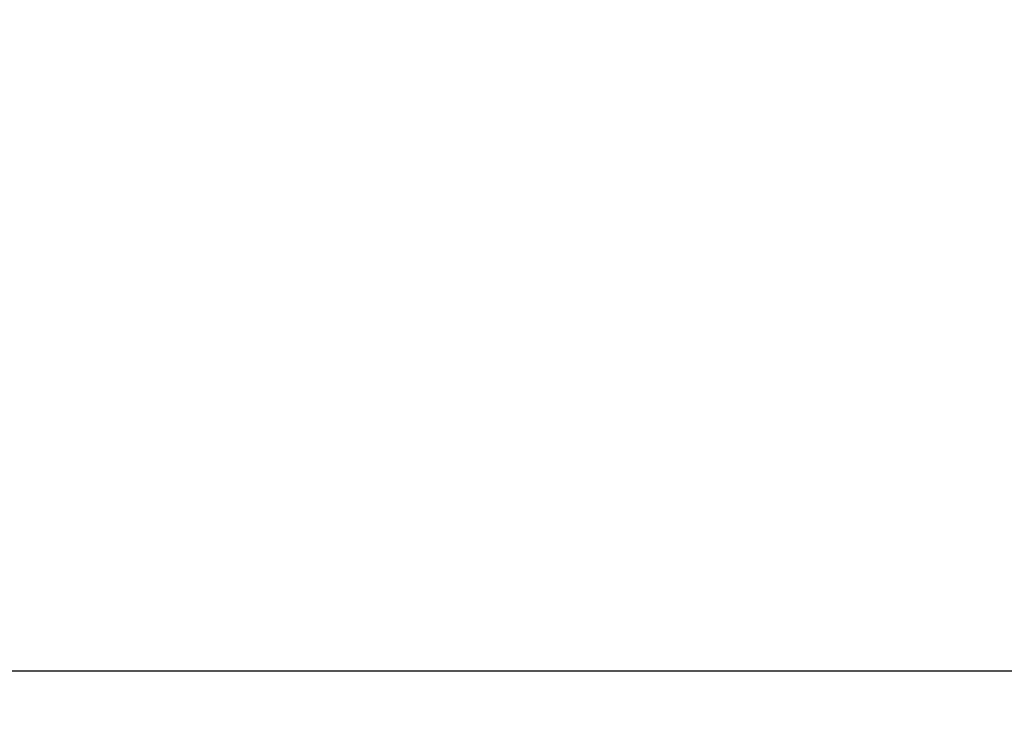
# Model space of a CAD drawing. Extents: x 130 to 1186, y 6 to 748.
# Drawn here: x 646 to 649, y 172 to 174 of the extents above; entities that cross this region are included whole.
import ezdxf

# ---------------------------------------------------------------- set-up
doc = ezdxf.new("R2010")
doc.units = 0
doc.layers.add('2', color=7, linetype='CONTINUOUS')

msp = doc.modelspace()

# ---------------------------------------------------------------- linework, layer by layer
at = {"layer": '2', "color": 3, "linetype": 'CONTINUOUS'}
msp.add_line((652.90801, 172.00518), (635.46801, 172.00518), dxfattribs=at)
for points in [[(575.42846, 263.33381, 0), (572.43912, 263.33416, 0), (569.45094, 263.33452)], [(581.40838, 263.3331, 0), (578.41856, 263.33346)], [(593.36715, 263.33168, 0), (590.37743, 263.33204)], [(599.34656, 263.33098, 0), (596.35685, 263.33133)], [(581.58189, 262.61236), (584.41516, 262.61203), (587.24844, 262.61169), (590.08174, 262.61135), (592.915, 262.61101), (595.74818, 262.61067), (598.58155, 262.61033), (601.4152, 262.61), (604.24811, 262.60966), (607.07993, 262.60932), (609.91467, 262.60898), (612.75369, 262.60864, 0), (615.58123, 262.6083), (618.39186, 262.60797), (621.24779, 262.60763), (624.17042, 262.60728), (626.91435, 262.60695), (629.39502, 262.60665), (632.58091, 262.60627), (637.48791, 262.60568), (643.91404, 262.60492)], [(545.90367, 263.33731, 0), (542.54186, 263.33771)], [(611.30539, 263.32956, 0), (608.31568, 263.32991)], [(650.17629, 299.0975), (647.18656, 299.09785), (644.19684, 299.09821), (641.20711, 299.09857), (638.21739, 299.09892, 0), (635.22766, 299.09928), (632.23794, 299.09963), (629.24821, 299.09999), (626.25849, 299.10034, 0), (623.26876, 299.1007), (620.27904, 299.10105), (617.28931, 299.10141, 0), (614.29959, 299.10176), (611.30986, 299.10212), (608.32014, 299.10247), (605.33041, 299.10283), (602.34069, 299.10318), (599.35096, 299.10354), (596.36124, 299.10389, 0), (593.37152, 299.10425), (590.38179, 299.1046), (587.39204, 299.10495), (584.40234, 299.10531), (581.41271, 299.10566)], [(647.18164, 263.32531, 0), (644.19197, 263.32567)], [(569.45547, 301.28812, 0), (566.46421, 301.28848)], [(575.43301, 301.28741, 0), (572.44367, 301.28777)], [(581.41295, 301.2867, 0), (578.42312, 301.28706)], [(575.43277, 299.10637, 0), (572.44344, 299.10672)], [(618.39647, 302.00302, 0), (621.25238, 302.00268)], [(587.39228, 301.28599, 0), (584.40258, 301.28635)], [(609.91929, 302.00403, 0), (612.7583, 302.00369, 0), (615.58584, 302.00335)], [(605.33067, 301.28387, 0), (602.34095, 301.28422)], [(611.31013, 301.28316, 0), (608.3204, 301.28351)], [(617.28958, 301.28245, 0), (614.29986, 301.28281)], [(595.75283, 302.00571, 0), (598.5862, 302.00537)], [(578.41883, 265.5145, 0), (581.40854, 265.51414, 0), (584.39826, 265.51379, 0), (587.38796, 265.51343, 0), (590.37768, 265.51308), (593.36742, 265.51272, 0), (596.3571, 265.51237, 0), (599.34671, 265.51201, 0), (602.33651, 265.51166, 0), (605.3266, 265.51131, 0), (608.31592, 265.51095), (611.30408, 265.5106, 0), (614.29531, 265.51025), (617.29106, 265.5099), (620.2747, 265.50955, 0), (623.24049, 265.5092, 0), (626.25407, 265.50884, 0), (629.33804, 265.50848, 0), (632.23344, 265.50814), (634.85105, 265.50783, 0), (638.21279, 265.50744, 0.0000001), (643.39064, 265.50683, 0), (650.17147, 265.50604)], [(584.41982, 302.00705, 0), (587.2531, 302.00672, 0), (590.0864, 302.00638, 0), (592.91965, 302.00604)], [(632.23822, 301.28069, 0), (629.24849, 301.28104)], [(638.21768, 301.27999, 0), (635.22795, 301.28034)], [(647.18686, 301.27893, 0), (644.19713, 301.27928, 0), (641.20741, 301.27963)], [(542.54215, 265.51877, 0), (545.53188, 265.51842)], [(570.25345, 302.00873, 0), (573.08673, 302.00839, 0), (575.92, 302.00806, 0), (578.75328, 302.00772, 0), (581.58655, 302.00739)], [(548.5216, 265.51806, 0), (551.51133, 265.5177)], [(554.50106, 265.51734, 0), (557.49078, 265.51699, 0), (560.4805, 265.51663)], [(547.58258, 262.61643, 0), (550.41586, 262.61609)], [(542.5462, 299.11025, 0), (537.36826, 299.11086)], [(564.5869, 302.00939, 0), (567.42018, 302.00906)], [(558.92035, 302.01006, 0), (561.75363, 302.00973)], [(566.45995, 265.51592, 0), (569.44967, 265.51556, 0), (572.43939, 265.51521)], [(541.91603, 262.61711, 0), (544.74931, 262.61677)], [(544.75398, 302.01173, 0), (547.58725, 302.0114, 0), (550.42053, 302.01106)], [(533.42088, 302.01306, 0), (536.25416, 302.01273)], [(752.0198, 304.5719), (752.46302, 304.49215, 0), (752.90624, 304.4124)], [(665.80421, 260.66055, 0), (665.36102, 260.74035)], [(759.55461, 261.37294, 0), (759.9978, 261.45268)], [(754.67909, 304.09341, 0), (755.1223, 304.01366)], [(658.26995, 262.01712, 0), (657.82683, 262.09691, 0), (657.38387, 262.17666, 0), (656.94046, 262.2565)], [(653.89333, 262.80515, 0), (653.39499, 262.89488, -0.0000001), (652.62744, 263.03308, 0), (651.62226, 263.21407)], [(756.45193, 303.77442, 0), (756.89514, 303.69468)], [(757.33835, 303.61493, 0), (757.78156, 303.53518)], [(767.47681, 301.79073, 0), (767.97516, 301.70106, 0.0000001), (768.74274, 301.56295, 0), (769.74794, 301.38209)], [(760.44098, 261.53242, 0), (760.88417, 261.61217, 0), (761.32737, 261.69191, 0), (761.77055, 261.77165, 0), (762.21372, 261.85139, 0), (762.65693, 261.93113, 0), (763.10017, 262.01089, 0), (763.54331, 262.09062, 0), (763.98627, 262.17032, 0), (764.42968, 262.2501, 0), (764.87377, 262.33, 0), (765.31606, 262.40958, 0), (765.75571, 262.48869, -0.0000001), (766.20244, 262.56906, -0.0000001), (766.6596, 262.65132, -0.0000001), (767.08881, 262.72855)], [(758.22476, 303.45544, 0), (758.66797, 303.37569, 0), (759.11117, 303.29595, 0), (759.55438, 303.2162, 0), (759.99758, 303.13646, 0), (760.44078, 303.05671, 0), (760.88398, 302.97697, 0), (761.32719, 302.89722, 0), (761.77039, 302.81748, 0), (762.21357, 302.73773, 0), (762.65679, 302.65799, 0), (763.10004, 302.57823, 0), (763.54319, 302.4985, 0), (763.98616, 302.41879, 0), (764.42958, 302.33901, 0), (764.87368, 302.2591, 0), (765.31598, 302.17952, 0), (765.75563, 302.10042, 0), (766.20237, 302.02003, 0), (766.65955, 301.93778, 0), (767.08877, 301.86055)], [(656.49638, 262.33646, 0), (656.05409, 262.4161)], [(668.46339, 260.18175, 0), (668.02019, 260.26155)], [(662.70699, 303.38137, 0), (662.26379, 303.30168)], [(755.12272, 260.57552, 0), (755.56591, 260.65526)], [(655.16772, 262.57569, 0), (654.71056, 262.658, 0), (654.28136, 262.73528)], [(668.91186, 304.49703, 0), (668.46866, 304.41734, 0), (668.02545, 304.33765, 0), (667.58225, 304.25796, 0), (667.13904, 304.17827, 0), (666.69584, 304.09858, 0), (666.25263, 304.01889, 0), (665.80943, 303.9392)], [(752.0204, 260.01733), (752.46359, 260.09707, 0), (752.90678, 260.17681, 0), (753.34997, 260.25655, 0), (753.79316, 260.3363, 0), (754.23635, 260.41604, 0), (754.67953, 260.49578)], [(661.82058, 303.22199, 0), (661.37738, 303.1423, 0), (660.93418, 303.06261, 0), (660.49097, 302.98292, 0), (660.04776, 302.90323, -0.0000001), (659.60456, 302.82354, -0.0000001), (659.16137, 302.74386, -0.0000001), (658.71816, 302.66417, -0.0000001), (658.27489, 302.58447, -0.0000001), (657.83175, 302.50479, -0.0000001), (657.38877, 302.42514, -0.0000001), (656.94534, 302.34541, -0.0000001), (656.50124, 302.26556, -0.0000001), (656.05894, 302.18604, -0.0000001), (655.61928, 302.10698, -0.0000001), (655.17253, 302.02666, -0.0000001), (654.71535, 301.94446, -0.0000001), (654.28613, 301.86729, 0), (653.89809, 301.79752, -0.0000002), (653.39973, 301.70791, -0.0000003), (652.63214, 301.5699, -0.0000002), (651.62693, 301.38917, -0.0000001)], [(767.47685, 262.79836, -0.0000001), (767.97519, 262.88803, -0.0000002), (768.74275, 263.02613, -0.0000001), (769.74794, 263.20699, 0)], [(647.27792, 166.09777, 0.0000006), (647.29213, 166.24209, 0.0000006), (647.30635, 166.38641, 0.0000006), (647.32056, 166.53073, 0.0000006), (647.33477, 166.67505, 0.0000005), (647.34898, 166.81937, 0.0000005), (647.36319, 166.96369, 0.0000005), (647.3774, 167.10801, 0.0000005), (647.39161, 167.25233, 0.0000005), (647.40582, 167.39665, 0.0000005), (647.42003, 167.54097, 0.0000004), (647.43424, 167.68529, 0.0000004), (647.44845, 167.82961, 0.0000004), (647.46266, 167.97393, 0.0000004), (647.47686, 168.11826, 0.0000004), (647.49107, 168.26258, 0.0000004), (647.50528, 168.4069, 0.0000004), (647.51949, 168.55122, 0.0000003), (647.5337, 168.69554, 0.0000003), (647.5479, 168.83987, 0.0000003), (647.56211, 168.98419, 0.0000003), (647.57632, 169.12851, 0.0000003), (647.59052, 169.27283, 0.0000003), (647.60473, 169.41715, 0.0000002), (647.61894, 169.5615, 0.0000002), (647.63315, 169.7058, 0.0000002), (647.64734, 169.85005, 0.0000002), (647.66156, 169.99444, 0.0000002), (647.67579, 170.13906, 0.0000002), (647.68997, 170.28309, 0.0000001), (647.70406, 170.42626, 0.0000001), (647.71838, 170.57174, 0.0000001), (647.73304, 170.72061, 0.0000001), (647.7468, 170.86038, 0.0000001), (647.75923, 170.98674, 0.0000001), (647.77521, 171.14903, 0), (647.79981, 171.39898)], [(644.57201, 166.09777, -0.0000002), (644.57201, 166.24209, -0.0000002), (644.57201, 166.38641, -0.0000002), (644.57201, 166.53073, -0.0000002), (644.57201, 166.67505, -0.0000001), (644.57201, 166.81937, -0.0000001), (644.57201, 166.96369, -0.0000001), (644.57201, 167.10801, -0.0000001), (644.57201, 167.25233, -0.0000001), (644.57201, 167.39665, -0.0000001), (644.57201, 167.54097, -0.0000001), (644.57201, 167.68529, -0.0000001), (644.57201, 167.82961, 0), (644.57201, 167.97393, 0), (644.57202, 168.11826)], [(644.57202, 168.69554, 0), (644.57202, 168.83987, 0), (644.57202, 168.98419, 0.0000001), (644.57202, 169.12851, 0.0000001), (644.57202, 169.27283, 0.0000001), (644.57202, 169.41715, 0.0000001), (644.57202, 169.5615, 0.0000001), (644.57202, 169.7058, 0.0000001), (644.57202, 169.85005, 0.0000001), (644.57202, 169.99444, 0.0000002), (644.57202, 170.13906, 0.0000002), (644.57202, 170.28309, 0.0000002), (644.57202, 170.42626, 0.0000002), (644.57202, 170.57174, 0.0000003), (644.57202, 170.72061, 0.0000002), (644.57202, 170.86038, 0), (644.57202, 170.98674, 0.0000003), (644.57202, 171.14903, 0.0000006), (644.57201, 171.39898, 0.0000003), (644.57201, 171.72632, 0.0000002)], [(752.56212, 301.49788, 0.0000002), (752.17408, 301.56776, 0.0000007)], [(656.39905, 265.33296, -0.0000002), (656.01104, 265.40291, -0.0000007)], [(654.7452, 265.63113, -0.0000006), (653.74006, 265.81235, -0.0000003)], [(644.83962, 166.10779, -0.0000004), (644.84447, 166.25158, -0.0000004), (644.84931, 166.39537, -0.0000004), (644.85416, 166.53917, -0.0000004), (644.859, 166.68296, -0.0000004), (644.86385, 166.82675, -0.0000004), (644.86869, 166.97055, -0.0000004), (644.87354, 167.11434, -0.0000004), (644.87838, 167.25813, -0.0000003), (644.88323, 167.40193, -0.0000003), (644.88808, 167.54572, -0.0000003), (644.89292, 167.68951, -0.0000003), (644.89777, 167.83331, -0.0000003), (644.90262, 167.9771, -0.0000003), (644.90746, 168.12089, -0.0000003), (644.91231, 168.26469, -0.0000003), (644.91716, 168.40848, -0.0000003), (644.92201, 168.55228, -0.0000003), (644.92685, 168.69607, -0.0000003), (644.9317, 168.83987, -0.0000003), (644.93655, 168.98366, -0.0000003), (644.9414, 169.12745, -0.0000003), (644.94625, 169.27124, -0.0000002), (644.9511, 169.41504, -0.0000002), (644.95594, 169.55886, -0.0000002), (644.96079, 169.70263, -0.0000002), (644.96564, 169.84635, -0.0000002), (644.97049, 169.99022, -0.0000002), (644.97535, 170.13431, -0.0000002), (644.98019, 170.27781, -0.0000002), (644.985, 170.42046, -0.0000002), (644.98989, 170.56541, -0.0000002), (644.99489, 170.71374, -0.0000002), (644.99959, 170.853, -0.0000001), (645.00383, 170.9789, -0.0000002), (645.00929, 171.14059, -0.0000003), (645.01769, 171.38963, -0.0000002), (645.02869, 171.71578, -0.0000001)], [(646.65422, 166.10779, 0.0000001), (646.66835, 166.25158, 0.0000001), (646.68247, 166.39537, 0.0000001), (646.6966, 166.53917, 0.0000001), (646.71073, 166.68296, 0.0000001), (646.72485, 166.82675, 0.0000001), (646.73898, 166.97055, 0.0000001), (646.75311, 167.11434, 0.0000001), (646.76723, 167.25813, 0.0000001), (646.78136, 167.40193, 0.0000001), (646.79549, 167.54572, 0.0000002), (646.80961, 167.68951, 0.0000002), (646.82374, 167.83331, 0.0000002), (646.83787, 167.9771, 0.0000002), (646.85199, 168.12089, 0.0000002), (646.86612, 168.26469, 0.0000002), (646.88024, 168.40848, 0.0000002), (646.89437, 168.55228, 0.0000002), (646.9085, 168.69607, 0.0000002), (646.92262, 168.83987, 0.0000002), (646.93675, 168.98366, 0.0000002), (646.95087, 169.12745, 0.0000002), (646.965, 169.27124, 0.0000003), (646.97912, 169.41504, 0.0000003), (646.99325, 169.55886, 0.0000003), (647.00737, 169.70263, 0.0000003), (647.02149, 169.84635, 0.0000003), (647.03562, 169.99022, 0.0000003), (647.04977, 170.13431, 0.0000003), (647.06387, 170.27781, 0.0000003), (647.07788, 170.42046, 0.0000003), (647.09212, 170.56541, 0.0000004), (647.10669, 170.71374, 0.0000003), (647.12036, 170.853, 0.0000001), (647.13273, 170.9789, 0.0000005), (647.14861, 171.14059, 0.0000009), (647.17307, 171.38963, 0.0000004), (647.2051, 171.71578, 0.0000002)]]:
    msp.add_lwpolyline(points, format="xyb", dxfattribs=at)
at = {"layer": '2', "color": 40, "linetype": 'CONTINUOUS'}
for points in [[(556.10973, 302.05421, 0), (553.25381, 302.05455)], [(573.08636, 302.0522, 0), (570.25346, 302.05253)], [(573.08205, 262.56958, 0), (575.91532, 262.56925)], [(578.7486, 262.56891, 0), (581.58187, 262.56858), (584.41514, 262.56824), (587.24842, 262.5679), (590.08172, 262.56757), (592.91497, 262.56723, 0), (595.74815, 262.5669), (598.58152, 262.56656, 0), (601.41516, 262.56623, 0), (604.24806, 262.56589, 0), (607.07988, 262.56556), (609.91461, 262.56522), (612.75362, 262.56489), (615.58116, 262.56456), (618.39179, 262.56422, 0), (621.24771, 262.56389, 0), (624.17034, 262.56354), (626.91425, 262.56322), (629.39492, 262.56293), (632.5808, 262.56255, 0), (637.48778, 262.56198, 0), (643.91389, 262.56122)], [(643.91856, 302.04383), (641.08529, 302.04416, 0), (638.25202, 302.04449), (635.41875, 302.04483), (632.58548, 302.04516), (629.7522, 302.04549), (626.91893, 302.04583, 0), (624.08566, 302.04616), (621.25239, 302.0465, 0), (618.41911, 302.04683), (615.58584, 302.04717), (612.75257, 302.0475), (609.91929, 302.04784), (607.08602, 302.04817), (604.25275, 302.04851), (601.41947, 302.04884), (598.5862, 302.04918), (595.75292, 302.04951), (592.91965, 302.04985), (590.08638, 302.05018), (587.2531, 302.05052), (584.41981, 302.05085), (581.58655, 302.05119)], [(647.48195, 166.1065, -0.0000002), (647.50026, 166.25036, -0.0000002), (647.51856, 166.39422, -0.0000002), (647.53686, 166.53808, -0.0000002), (647.55517, 166.68194, -0.0000002), (647.57348, 166.8258, -0.0000002), (647.59178, 166.96967, -0.0000001), (647.61009, 167.11354, -0.0000001), (647.62839, 167.2574, -0.0000001), (647.6467, 167.40127, -0.0000001), (647.66501, 167.54514, 0), (647.68331, 167.68902, 0), (647.70162, 167.83289, 0), (647.71993, 167.97676, 0), (647.73823, 168.12064, 0), (647.75654, 168.26451, 0.0000001), (647.77485, 168.40839, 0.0000001), (647.79316, 168.55227, 0.0000001), (647.81146, 168.69615, 0.0000001), (647.82977, 168.84003, 0.0000002), (647.84808, 168.98391, 0.0000002), (647.86639, 169.12779, 0.0000002), (647.88469, 169.27166, 0.0000002), (647.903, 169.41555, 0.0000003), (647.92131, 169.55945, 0.0000003), (647.93962, 169.70332, 0.0000003), (647.95791, 169.84713, 0.0000003), (647.97623, 169.99109, 0.0000004), (647.99457, 170.13526, 0.0000004), (648.01284, 170.27886, 0.0000004), (648.031, 170.4216, 0.0000004), (648.04946, 170.56663, 0.0000006), (648.06834, 170.71506, 0.0000004), (648.08607, 170.85441, 0.0000001), (648.1021, 170.98039, 0.0000007), (648.12268, 171.14218, 0.0000012), (648.15438, 171.39138, 0.0000006), (648.1959, 171.71773, 0.0000003)], [(649.80998, 171.3951, 0), (649.86727, 171.72195)], [(648.23103, 166.10699, 0.0000006), (648.25305, 166.25075, 0.0000006), (648.27507, 166.39453, 0.0000006), (648.2971, 166.53832, 0.0000005), (648.31913, 166.68212, 0.0000005), (648.34116, 166.82593, 0.0000005), (648.36319, 166.96975, 0.0000005), (648.38522, 167.11358, 0.0000005), (648.40725, 167.25742, 0.0000005), (648.42929, 167.40127, 0.0000004), (648.45132, 167.54514, 0.0000004), (648.47336, 167.68901, 0.0000004), (648.4954, 167.83289, 0.0000004), (648.51744, 167.97678, 0.0000004), (648.53948, 168.12068, 0.0000004), (648.56152, 168.26459, 0.0000003), (648.58356, 168.40851, 0.0000003), (648.6056, 168.55243, 0.0000003), (648.62765, 168.69636, 0.0000003), (648.64969, 168.8403, 0.0000003), (648.67174, 168.98424, 0.0000003), (648.69379, 169.12819, 0.0000003), (648.71583, 169.27214, 0.0000002), (648.73788, 169.41611, 0.0000002), (648.75993, 169.5601, 0.0000002), (648.78198, 169.70405, 0.0000002), (648.80402, 169.84796, 0.0000002), (648.82608, 169.99201, 0.0000002), (648.84818, 170.13629, 0.0000002), (648.87019, 170.27999, 0.0000001), (648.89206, 170.42283, 0.0000001), (648.91429, 170.56797, 0.0000001), (648.93704, 170.71651, 0.0000001), (648.9584, 170.85597, 0.0000001), (648.97771, 170.98205, 0.0000001), (649.0025, 171.14398, 0.0000001), (649.0407, 171.39338, 0), (649.09072, 171.71999, 0)], [(648.88215, 166.10149, 0.0000005), (648.90741, 166.24562, 0.0000005), (648.93268, 166.38974, 0.0000005), (648.95794, 166.53386, 0.0000005), (648.9832, 166.67798, 0.0000005), (649.00847, 166.8221, 0.0000004), (649.03373, 166.96622, 0.0000004), (649.05899, 167.11034, 0.0000004), (649.08425, 167.25446, 0.0000004), (649.10951, 167.39858, 0.0000004), (649.13478, 167.5427, 0.0000004), (649.16004, 167.68681, 0.0000004), (649.1853, 167.83093, 0.0000003), (649.21056, 167.97504, 0.0000003), (649.23582, 168.11916, 0.0000003), (649.26108, 168.26327, 0.0000003), (649.28634, 168.40739, 0.0000003), (649.3116, 168.5515, 0.0000003), (649.33686, 168.69561, 0.0000003), (649.36211, 168.83973, 0.0000002), (649.38737, 168.98384, 0.0000002), (649.41263, 169.12795, 0.0000002), (649.43789, 169.27206, 0.0000002), (649.46315, 169.41618, 0.0000002), (649.48841, 169.56031, 0.0000002), (649.51366, 169.7044, 0.0000002), (649.53891, 169.84844, 0.0000002), (649.56418, 169.99263, 0.0000001), (649.58949, 170.13703, 0.0000001), (649.6147, 170.28085, 0.0000001), (649.63975, 170.42381, 0.0000001), (649.66521, 170.56907, 0.0000001), (649.69126, 170.71773, 0.0000001), (649.71572, 170.85729, 0), (649.73784, 170.98347, 0), (649.76624, 171.14552)]]:
    msp.add_lwpolyline(points, format="xyb", dxfattribs=at)

doc.saveas('drawing.dxf')
